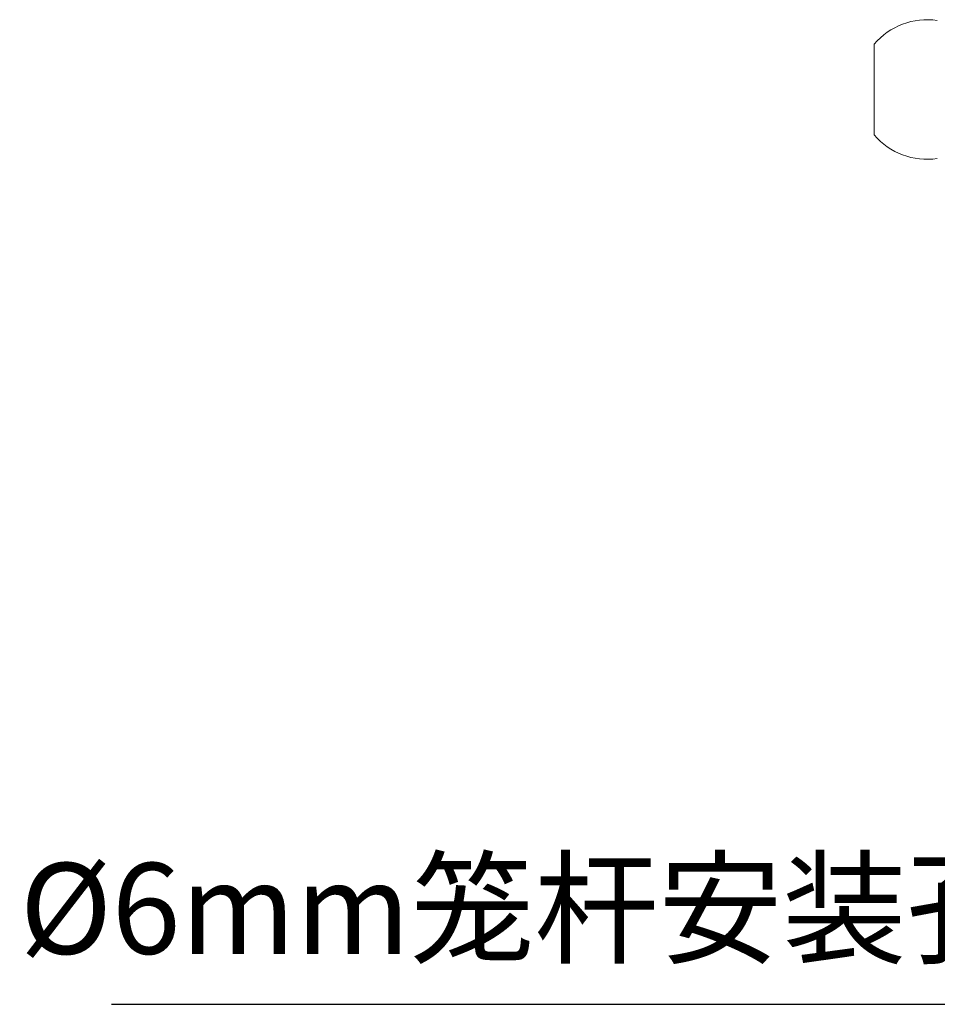
# Model space of a CAD drawing. Units: millimetres. Extents: x 11673 to 11970, y -7557 to -7347.
# Drawn here: x 11723 to 11748, y -7445 to -7418 of the extents above; entities that cross this region are included whole.
import ezdxf

# ---------------------------------------------------------------- set-up
doc = ezdxf.new("R2010")
doc.units = ezdxf.units.MM
doc.header["$LTSCALE"] = 10
doc.header["$PDMODE"] = 34
doc.layers.add('1', color=255, linetype='Continuous')
doc.layers.add('2细线层', color=4, linetype='Continuous', lineweight=15)
doc.styles.add('TH-GBD2M', font='calibri.ttf', dxfattribs={"width": 0.8, "height": 2.5})
doc.dimstyles.new('ISO-25', dxfattribs={"dimtxt": 2.5, "dimasz": 2.5, "dimexe": 1.25, "dimexo": 0.625, "dimtad": 1, "dimtoh": 1, "dimtxsty": 'TH-GBD2M', "dimcen": 2.5, "dimadec": 0, "dimazin": 0, "dimtfac": 1, "dimtmove": 0, "dimatfit": 3, "dimfxl": 1, "dimarcsym": 0})

# ---------------------------------------------------------------- blocks, each defined once
blk = doc.blocks.new('*D112')
at = {"layer": '2细线层', "color": 0, "lineweight": -2, "transparency": 16777216}
for p, q in [((11766.681, -7435.104), (11768.851, -7433.862)), ((11764.511, -7436.346), (11759.286, -7439.336)), ((11749.114, -7445.158), (11757.117, -7440.577)), ((11725.741, -7445.158), (11749.114, -7445.158))]:
    blk.add_line(p, q, dxfattribs=at)
at = {"layer": '2细线层', "color": 0, "transparency": 16777216}
for points in [[(11766.474, -7434.742), (11766.888, -7435.465), (11764.511, -7436.346)], [(11756.91, -7440.216), (11757.324, -7440.939), (11759.286, -7439.336)]]:
    blk.add_solid(points, dxfattribs=at)
at = {"layer": 'Defpoints', "color": 0, "transparency": 16777216}
for p in [(11764.511, -7436.346), (11759.286, -7439.336)]:
    blk.add_point(p, dxfattribs=at)
at = {"layer": '2细线层', "color": 0, "transparency": 16777216, "insert": (11737.115, -7442.845), "char_height": 2.5, "attachment_point": 5, "style": 'TH-GBD2M'}
blk.add_mtext('%%c6mm笼杆安装孔', dxfattribs=at)

msp = doc.modelspace()

# ---------------------------------------------------------------- linework, layer by layer
at = {"layer": '1', "linetype": 'Continuous', "lineweight": 20}
for p, q in [((11746.713, -7418.746), (11746.713, -7419.996)), ((11746.713, -7419.996), (11746.713, -7421.246))]:
    msp.add_line(p, q, dxfattribs=at)
for start, end in [(81.6302, 139.3927), (220.6073, 278.3698)]:
    msp.add_arc((11748.171, -7419.996), 1.92, start, end, dxfattribs=at)

# ---------------------------------------------------------------- dimensions: what is measured, and where the dimension line sits
at = {"layer": '2细线层'}
dim = msp.add_diameter_dim_2p(p1=(11764.511, -7436.346), p2=(11759.286, -7439.336), text='%%c6mm笼杆安装孔', dimstyle='ISO-25', dxfattribs=at)
dim.commit()
dim.dimension.update_dxf_attribs({"geometry": '*D112', "text_midpoint": (11737.115, -7445.158), "dimtype": 163})

doc.saveas('drawing.dxf')
